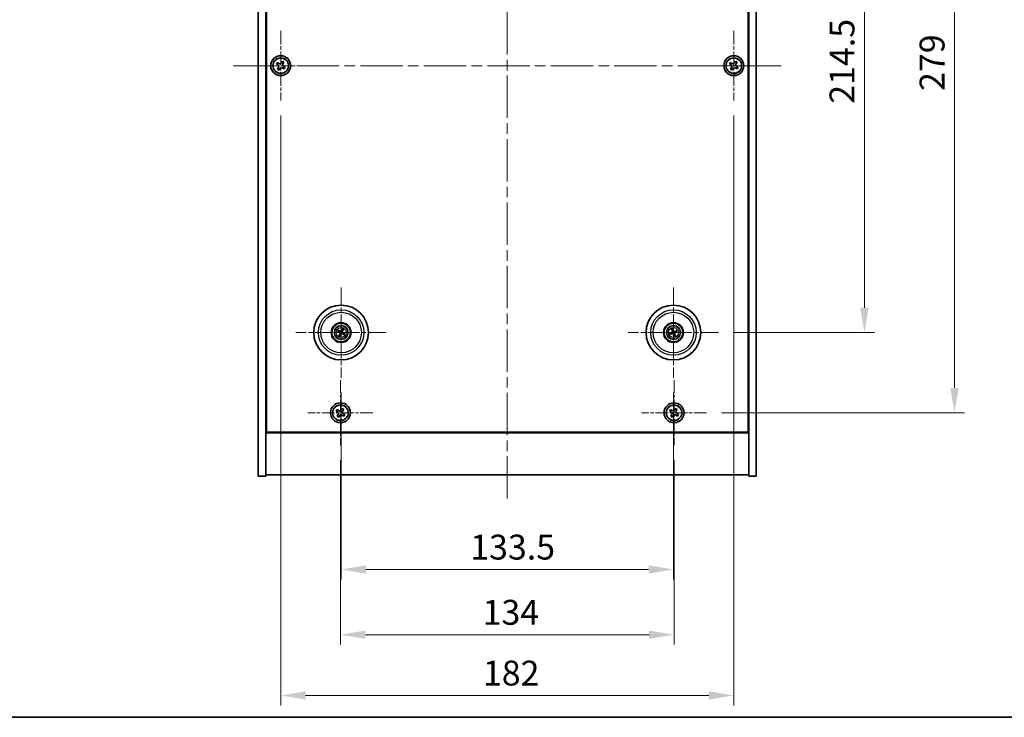
# Model space of a CAD drawing. Units: millimetres. Extents: x 43 to 6946, y 24 to 1148.
# Drawn here: x 1622 to 2018, y 24 to 304 of the extents above; entities that cross this region are included whole.
import ezdxf

# ---------------------------------------------------------------- set-up
doc = ezdxf.new("R2010")
doc.units = ezdxf.units.MM
doc.header["$LTSCALE"] = 3
doc.linetypes.add('CHAIN', pattern=[0.3543, 0.2362, -0.0295, 0.0591, -0.0295])
doc.layers.get('Defpoints').update_dxf_attribs({"lineweight": 25})
for name, color, linetype, lineweight in [('Border (ISO)', 7, 'Continuous', 35), ('Center Mark (ISO)', 131, 'Continuous', 18), ('Centerline (ISO)', 131, 'Continuous', 18), ('Dimension (ISO)', 7, 'Continuous', 18), ('Dimension (ISO) @ 1', 7, 'Continuous', 18), ('Visible (ISO)', 7, 'Continuous', 35), ('Visible Narrow (ISO)', 7, 'Continuous', 25)]:
    doc.layers.add(name, color=color, linetype=linetype, lineweight=lineweight)
doc.styles.add('Note Text (TK)', font='txt')
doc.dimstyles.new('Default - Method 1b (TK)', dxfattribs={"dimscale": 3, "dimtxt": 2.5, "dimasz": 2.5, "dimexe": 1, "dimexo": 1.5, "dimgap": 1, "dimtad": 1, "dimtoh": 1, "dimrnd": 1e-08, "dimdsep": 46, "dimtxsty": 'Note Text (TK)', "dimcen": 0.09, "dimdle": 5, "dimclrd": 100, "dimclre": 100, "dimclrt": 7, "dimadec": 1, "dimazin": 1, "dimtfac": 1, "dimtmove": 0, "dimatfit": 3, "dimfxl": 1, "dimtolj": 1, "dimlwd": -1, "dimlwe": -1, "dimarcsym": 0})

# ---------------------------------------------------------------- blocks, each defined once
blk = doc.blocks.new('図面枠 tk図枠')
at = {"layer": 'Border (ISO)'}
blk.add_line((14.5, 8), (405.5, 8), dxfattribs=at)
blk = doc.blocks.new('*D56')
at = {"layer": 'Defpoints', "color": 0}
for p in [(1902.8, 393.14), (1902.8, 178.64), (1961.36, 178.64)]:
    blk.add_point(p, dxfattribs=at)
at = {"layer": 'Dimension (ISO)', "color": 100}
for p, q in [((1908.8, 393.14), (1965.36, 393.14)), ((1961.36, 383.14), (1961.36, 188.64)), ((1908.8, 178.64), (1965.36, 178.64))]:
    blk.add_line(p, q, dxfattribs=at)
for points in [[(1959.7, 383.14), (1963.03, 383.14), (1961.36, 393.14)], [(1959.7, 188.64), (1963.03, 188.64), (1961.36, 178.64)]]:
    blk.add_solid(points, dxfattribs=at)
at = {"layer": 'Dimension (ISO)', "color": 7, "insert": (1952.36, 270.61), "char_height": 10, "attachment_point": 4, "rotation": 90, "style": 'Note Text (TK)'}
blk.add_mtext('\\A1;214.5', dxfattribs=at)
blk = doc.blocks.new('*D57')
at = {"layer": 'Defpoints', "color": 0}
for p in [(1897.95, 425.39), (1897.95, 146.39), (1997.54, 146.39)]:
    blk.add_point(p, dxfattribs=at)
at = {"layer": 'Dimension (ISO)', "color": 100}
for p, q in [((1903.95, 425.39), (2001.54, 425.39)), ((1997.54, 415.39), (1997.54, 156.39)), ((1903.95, 146.39), (2001.54, 146.39))]:
    blk.add_line(p, q, dxfattribs=at)
for points in [[(1995.87, 415.39), (1999.21, 415.39), (1997.54, 425.39)], [(1995.87, 156.39), (1999.21, 156.39), (1997.54, 146.39)]]:
    blk.add_solid(points, dxfattribs=at)
at = {"layer": 'Dimension (ISO)', "color": 7, "insert": (1988.54, 275.75), "char_height": 10, "attachment_point": 4, "rotation": 90, "style": 'Note Text (TK)'}
blk.add_mtext('\\A1;279', dxfattribs=at)
blk = doc.blocks.new('*D58')
at = {"layer": 'Defpoints', "color": 0}
for p in [(1750.89, 133.33), (1884.89, 133.33), (1884.89, 57.2)]:
    blk.add_point(p, dxfattribs=at)
at = {"layer": 'Dimension (ISO)', "color": 100}
for p, q in [((1750.89, 127.33), (1750.89, 53.2)), ((1884.89, 127.33), (1884.89, 53.2)), ((1760.89, 57.2), (1874.89, 57.2))]:
    blk.add_line(p, q, dxfattribs=at)
for points in [[(1760.89, 58.86), (1760.89, 55.53), (1750.89, 57.2)], [(1874.89, 58.86), (1874.89, 55.53), (1884.89, 57.2)]]:
    blk.add_solid(points, dxfattribs=at)
at = {"layer": 'Dimension (ISO)', "color": 7, "insert": (1807.98, 66.2), "char_height": 10, "attachment_point": 4, "style": 'Note Text (TK)'}
blk.add_mtext('\\A1;134', dxfattribs=at)
blk = doc.blocks.new('*D59')
at = {"layer": 'Defpoints', "color": 0}
for p in [(1751.14, 160.49), (1884.64, 160.49), (1884.64, 83.41)]:
    blk.add_point(p, dxfattribs=at)
at = {"layer": 'Dimension (ISO)', "color": 100}
for p, q in [((1751.14, 154.49), (1751.14, 79.41)), ((1884.64, 154.49), (1884.64, 79.41)), ((1761.14, 83.41), (1874.64, 83.41))]:
    blk.add_line(p, q, dxfattribs=at)
for points in [[(1761.14, 85.08), (1761.14, 81.75), (1751.14, 83.41)], [(1874.64, 85.08), (1874.64, 81.75), (1884.64, 83.41)]]:
    blk.add_solid(points, dxfattribs=at)
at = {"layer": 'Dimension (ISO)', "color": 7, "insert": (1803.01, 92.41), "char_height": 10, "attachment_point": 4, "style": 'Note Text (TK)'}
blk.add_mtext('\\A1;133.5', dxfattribs=at)
blk = doc.blocks.new('*D61')
at = {"layer": 'Defpoints', "color": 0}
for p in [(1726.89, 271.89), (1908.89, 271.89), (1908.89, 32.78)]:
    blk.add_point(p, dxfattribs=at)
at = {"layer": 'Dimension (ISO)', "color": 100}
for p, q in [((1726.89, 265.89), (1726.89, 28.78)), ((1908.89, 265.89), (1908.89, 28.78)), ((1736.89, 32.78), (1898.89, 32.78))]:
    blk.add_line(p, q, dxfattribs=at)
for points in [[(1736.89, 34.45), (1736.89, 31.11), (1726.89, 32.78)], [(1898.89, 34.45), (1898.89, 31.11), (1908.89, 32.78)]]:
    blk.add_solid(points, dxfattribs=at)
at = {"layer": 'Dimension (ISO)', "color": 7, "insert": (1808.12, 41.78), "char_height": 10, "attachment_point": 4, "style": 'Note Text (TK)'}
blk.add_mtext('\\A1;182', dxfattribs=at)

msp = doc.modelspace()

# ---------------------------------------------------------------- linework, layer by layer
at = {"layer": 'Center Mark (ISO)', "linetype": 'CHAIN', "ltscale": 7.778352}
for p, q in [((1726.894, 299.8914), (1726.894, 271.8914)), ((1908.894, 299.8914), (1908.894, 271.8914)), ((1740.894, 285.8914), (1712.894, 285.8914)), ((1922.894, 285.8914), (1894.894, 285.8914))]:
    msp.add_line(p, q, dxfattribs=at)
at = {"layer": 'Center Mark (ISO)', "linetype": 'CHAIN', "ltscale": 10.085704}
for p, q in [((1751.144, 196.7943), (1751.144, 160.4885)), ((1884.644, 196.7943), (1884.644, 160.4885)), ((1769.2969, 178.6414), (1732.9912, 178.6414)), ((1902.7969, 178.6414), (1866.4912, 178.6414))]:
    msp.add_line(p, q, dxfattribs=at)
at = {"layer": 'Center Mark (ISO)', "linetype": 'CHAIN', "ltscale": 7.254707}
for p, q in [((1750.894, 159.4489), (1750.894, 133.3339)), ((1884.894, 159.4489), (1884.894, 133.3339)), ((1763.9516, 146.3914), (1737.8365, 146.3914)), ((1897.9516, 146.3914), (1871.8365, 146.3914))]:
    msp.add_line(p, q, dxfattribs=at)
at = {"layer": 'Centerline (ISO)', "linetype": 'CHAIN', "ltscale": 23.990969}
for p, q in [((1817.894, 460.3914), (1817.894, 111.3914)), ((1707.894, 285.8914), (1927.894, 285.8914))]:
    msp.add_line(p, q, dxfattribs=at)
at = {"layer": 'Visible (ISO)'}
for p, q in [((1717.894, 120.8914), (1717.894, 450.8914)), ((1720.894, 120.8914), (1720.894, 450.8914)), ((1914.894, 450.8914), (1914.894, 120.8914)), ((1917.894, 450.8914), (1917.894, 120.8914)), ((1721.144, 138.6414), (1721.144, 433.1414)), ((1914.644, 433.1414), (1914.644, 138.6414)), ((1725.5332, 287.1981), (1725.1353, 286.5742)), ((1725.1353, 286.5742), (1725.7592, 286.1763)), ((1726.1571, 286.8002), (1725.5332, 287.1981)), ((1725.9852, 285.1545), (1725.5873, 284.5306)), ((1727.5769, 287.6501), (1727.179, 287.0262)), ((1728.2008, 287.2522), (1727.5769, 287.6501)), ((1727.631, 284.9826), (1728.2549, 284.5847)), ((1727.8029, 286.6283), (1728.2008, 287.2522)), ((1728.6528, 285.2086), (1728.0289, 285.6065)), ((1728.2549, 284.5847), (1728.6528, 285.2086)), ((1907.5332, 287.1981), (1907.1353, 286.5742)), ((1907.1353, 286.5742), (1907.7592, 286.1763)), ((1908.1571, 286.8002), (1907.5332, 287.1981)), ((1907.9852, 285.1545), (1907.5873, 284.5306)), ((1909.5769, 287.6501), (1909.179, 287.0262)), ((1910.2008, 287.2522), (1909.5769, 287.6501)), ((1909.631, 284.9826), (1910.2549, 284.5847)), ((1909.8029, 286.6283), (1910.2008, 287.2522)), ((1910.6528, 285.2086), (1910.0289, 285.6065)), ((1910.2549, 284.5847), (1910.6528, 285.2086)), ((1725.5873, 284.5306), (1726.2112, 284.1327)), ((1726.2112, 284.1327), (1726.6091, 284.7566)), ((1907.5873, 284.5306), (1908.2112, 284.1327)), ((1908.2112, 284.1327), (1908.6091, 284.7566)), ((1749.8313, 179.0054), (1750.3538, 178.8601)), ((1750.4717, 179.1107), (1750.0266, 179.4206)), ((1751.5081, 179.9541), (1751.3628, 179.4316)), ((1751.6133, 179.3137), (1751.9232, 179.7588)), ((1751.8164, 178.1721), (1752.2615, 177.8622)), ((1752.4568, 178.2774), (1751.9342, 178.4227)), ((1883.8326, 178.524), (1883.2959, 178.4458)), ((1883.4373, 178.0093), (1883.9179, 178.2606)), ((1884.0119, 179.8481), (1884.2632, 179.3675)), ((1884.5267, 179.4529), (1884.4484, 179.9895)), ((1885.8508, 179.2735), (1885.3702, 179.0222)), ((1885.4555, 178.7588), (1885.9922, 178.8371)), ((1750.6748, 177.9691), (1750.3649, 177.524)), ((1750.78, 177.3287), (1750.9253, 177.8512)), ((1884.7614, 177.8299), (1884.8397, 177.2933)), ((1885.2762, 177.4347), (1885.0248, 177.9153)), ((1720.894, 151.8914), (1721.144, 151.8914)), ((1720.894, 151.3914), (1721.144, 151.3914)), ((1914.894, 151.8914), (1914.644, 151.8914)), ((1914.644, 151.3914), (1914.894, 151.3914)), ((1749.5332, 147.6981), (1749.1353, 147.0742)), ((1749.1353, 147.0742), (1749.7592, 146.6763)), ((1750.1571, 147.3002), (1749.5332, 147.6981)), ((1751.5769, 148.1501), (1751.179, 147.5262)), ((1752.2008, 147.7522), (1751.5769, 148.1501)), ((1751.8029, 147.1283), (1752.2008, 147.7522)), ((1883.5332, 147.6981), (1883.1353, 147.0742)), ((1883.1353, 147.0742), (1883.7592, 146.6763)), ((1884.1571, 147.3002), (1883.5332, 147.6981)), ((1885.5769, 148.1501), (1885.179, 147.5262)), ((1886.2008, 147.7522), (1885.5769, 148.1501)), ((1885.8029, 147.1283), (1886.2008, 147.7522)), ((1749.9852, 145.6545), (1749.5873, 145.0306)), ((1749.5873, 145.0306), (1750.2112, 144.6327)), ((1750.2112, 144.6327), (1750.6091, 145.2566)), ((1751.631, 145.4826), (1752.2549, 145.0847)), ((1752.6528, 145.7086), (1752.0289, 146.1065)), ((1752.2549, 145.0847), (1752.6528, 145.7086)), ((1883.9852, 145.6545), (1883.5873, 145.0306)), ((1883.5873, 145.0306), (1884.2112, 144.6327)), ((1884.2112, 144.6327), (1884.6091, 145.2566)), ((1885.631, 145.4826), (1886.2549, 145.0847)), ((1886.6528, 145.7086), (1886.0289, 146.1065)), ((1886.2549, 145.0847), (1886.6528, 145.7086)), ((1914.644, 138.6414), (1721.144, 138.6414)), ((1720.894, 138.3914), (1914.894, 138.3914)), ((1717.894, 120.8914), (1720.894, 120.8914)), ((1914.894, 121.3914), (1720.894, 121.3914)), ((1917.894, 120.8914), (1914.894, 120.8914))]:
    msp.add_line(p, q, dxfattribs=at)
for centre, radius in [((1726.894, 285.8914), 4), ((1726.894, 285.8914), 3.15), ((1908.894, 285.8914), 4), ((1908.894, 285.8914), 3.15), ((1751.144, 178.6414), 11), ((1884.644, 178.6414), 11), ((1751.144, 178.6414), 4), ((1751.144, 178.6414), 3.75), ((1884.644, 178.6414), 4), ((1884.644, 178.6414), 3.75), ((1751.144, 178.6414), 2.8), ((1884.644, 178.6414), 2.8), ((1750.894, 146.3914), 4), ((1884.894, 146.3914), 4), ((1750.894, 146.3914), 3.15), ((1884.894, 146.3914), 3.15)]:
    msp.add_circle(centre, radius, dxfattribs=at)
for centre, start, end in [((1751.144, 178.6414), 145.084832, 164.528207), ((1751.144, 178.6414), 55.084832, 74.528207), ((1751.144, 178.6414), 325.084832, 344.528207), ((1884.644, 178.6414), 188.230251, 207.673627), ((1884.644, 178.6414), 98.230251, 117.673627), ((1884.644, 178.6414), 8.230251, 27.673627), ((1751.144, 178.6414), 235.084832, 254.528207), ((1884.644, 178.6414), 278.230251, 297.673627)]:
    msp.add_arc(centre, 0.8199, start, end, dxfattribs=at)
for centre, major_axis, start_param, end_param in [((1751.2185, 178.7964), (4.5047, -2.1628), 4.41540809, 4.62147044), ((1751.0721, 178.4852), (-4.5383, 2.0913), 4.80330753, 5.00936987), ((1751.3002, 178.5694), (-2.0913, -4.5383), 4.80330753, 5.00936987), ((1750.989, 178.7158), (2.1628, 4.5047), 4.41540809, 4.62147044), ((1751.2991, 178.567), (-2.1628, -4.5047), 4.41540809, 4.62147044), ((1751.216, 178.7976), (4.5383, -2.0913), 4.80330753, 5.00936987), ((1750.9879, 178.7134), (2.0913, 4.5383), 4.80330753, 5.00936987), ((1751.0696, 178.4864), (-4.5047, 2.1628), 4.41540809, 4.62147044), ((1884.6983, 178.4782), (-4.7414, -1.5777), 4.80330753, 5.00936987), ((1884.5923, 178.8054), (4.7658, 1.5026), 4.41540809, 4.62147044), ((1884.808, 178.6931), (1.5026, -4.7658), 4.41540809, 4.62147044), ((1884.4809, 178.5871), (-1.5777, 4.7414), 4.80330753, 5.00936987), ((1884.8072, 178.6957), (1.5777, -4.7414), 4.80330753, 5.00936987), ((1884.6958, 178.4774), (-4.7658, -1.5026), 4.41540809, 4.62147044), ((1884.48, 178.5897), (-1.5026, 4.7658), 4.41540809, 4.62147044), ((1884.5898, 178.8046), (4.7414, 1.5777), 4.80330753, 5.00936987)]:
    msp.add_ellipse(centre, major_axis=major_axis, ratio=0.08715574, start_param=start_param, end_param=end_param, dxfattribs=at)
for points, knots in [([(1725.9852, 285.1545), (1726.0349, 285.2324), (1726.0726, 285.3257), (1726.1072, 285.5201), (1726.104, 285.6211), (1726.0637, 285.8033), (1726.024, 285.8963), (1725.9107, 286.0579), (1725.8371, 286.1266), (1725.7592, 286.1763)], [0, 0, 0, 0, 0.027984541, 0.027984541, 0.055969081, 0.055969081, 0.083953622, 0.083953622, 0.111938162, 0.111938162, 0.111938162, 0.111938162]), ([(1726.1571, 286.8002), (1726.235, 286.7505), (1726.3284, 286.7128), (1726.5227, 286.6783), (1726.6238, 286.6815), (1726.8059, 286.7218), (1726.8989, 286.7615), (1727.0605, 286.8748), (1727.1293, 286.9483), (1727.179, 287.0262)], [0.338363496, 0.338363496, 0.338363496, 0.338363496, 0.366348036, 0.366348036, 0.394332577, 0.394332577, 0.422317117, 0.422317117, 0.450301658, 0.450301658, 0.450301658, 0.450301658]), ([(1727.631, 284.9826), (1727.553, 285.0323), (1727.4597, 285.07), (1727.2654, 285.1045), (1727.1643, 285.1014), (1726.9822, 285.0611), (1726.8892, 285.0213), (1726.7275, 284.908), (1726.6588, 284.8345), (1726.6091, 284.7566)], [0.113199271, 0.113199271, 0.113199271, 0.113199271, 0.141183811, 0.141183811, 0.169168352, 0.169168352, 0.197152892, 0.197152892, 0.225137433, 0.225137433, 0.225137433, 0.225137433]), ([(1727.8029, 286.6283), (1727.7532, 286.5504), (1727.7155, 286.4571), (1727.6809, 286.2627), (1727.6841, 286.1617), (1727.7244, 285.9795), (1727.7641, 285.8866), (1727.8774, 285.7249), (1727.951, 285.6562), (1728.0289, 285.6065)], [0.225164225, 0.225164225, 0.225164225, 0.225164225, 0.253148765, 0.253148765, 0.281133306, 0.281133306, 0.309117846, 0.309117846, 0.337102387, 0.337102387, 0.337102387, 0.337102387]), ([(1907.9852, 285.1545), (1908.0349, 285.2324), (1908.0726, 285.3257), (1908.1072, 285.5201), (1908.104, 285.6211), (1908.0637, 285.8033), (1908.024, 285.8963), (1907.9107, 286.0579), (1907.8371, 286.1266), (1907.7592, 286.1763)], [0, 0, 0, 0, 0.027984541, 0.027984541, 0.055969081, 0.055969081, 0.083953622, 0.083953622, 0.111938162, 0.111938162, 0.111938162, 0.111938162]), ([(1908.1571, 286.8002), (1908.235, 286.7505), (1908.3284, 286.7128), (1908.5227, 286.6783), (1908.6238, 286.6815), (1908.8059, 286.7218), (1908.8989, 286.7615), (1909.0605, 286.8748), (1909.1293, 286.9483), (1909.179, 287.0262)], [0.338363496, 0.338363496, 0.338363496, 0.338363496, 0.366348036, 0.366348036, 0.394332577, 0.394332577, 0.422317117, 0.422317117, 0.450301658, 0.450301658, 0.450301658, 0.450301658]), ([(1909.631, 284.9826), (1909.553, 285.0323), (1909.4597, 285.07), (1909.2654, 285.1045), (1909.1643, 285.1014), (1908.9822, 285.0611), (1908.8892, 285.0213), (1908.7275, 284.908), (1908.6588, 284.8345), (1908.6091, 284.7566)], [0.113199271, 0.113199271, 0.113199271, 0.113199271, 0.141183811, 0.141183811, 0.169168352, 0.169168352, 0.197152892, 0.197152892, 0.225137433, 0.225137433, 0.225137433, 0.225137433]), ([(1909.8029, 286.6283), (1909.7532, 286.5504), (1909.7155, 286.4571), (1909.6809, 286.2627), (1909.6841, 286.1617), (1909.7244, 285.9795), (1909.7641, 285.8866), (1909.8774, 285.7249), (1909.951, 285.6562), (1910.0289, 285.6065)], [0.225164225, 0.225164225, 0.225164225, 0.225164225, 0.253148765, 0.253148765, 0.281133306, 0.281133306, 0.309117846, 0.309117846, 0.337102387, 0.337102387, 0.337102387, 0.337102387]), ([(1749.8313, 179.0054), (1749.8267, 179.0067), (1749.8202, 179.0089), (1749.8052, 179.0146), (1749.7936, 179.0193), (1749.7723, 179.0286), (1749.7587, 179.0349), (1749.7386, 179.0445), (1749.7287, 179.0494), (1749.72, 179.0539)], [0.0346009038, 0.0346009038, 0.0346009038, 0.0346009038, 0.0376365484, 0.0376365484, 0.0413929595, 0.0413929595, 0.045198241, 0.045198241, 0.0480896309, 0.0480896309, 0.0480896309, 0.0480896309]), ([(1749.9183, 179.4755), (1749.9273, 179.4716), (1749.9374, 179.4671), (1749.9576, 179.4578), (1749.9711, 179.4513), (1749.9919, 179.4408), (1750.0029, 179.4349), (1750.0168, 179.4269), (1750.0227, 179.4233), (1750.0266, 179.4206)], [0.0122628834, 0.0122628834, 0.0122628834, 0.0122628834, 0.0151542734, 0.0151542734, 0.0189595549, 0.0189595549, 0.022715966, 0.022715966, 0.0257516105, 0.0257516105, 0.0257516105, 0.0257516105]), ([(1750.6217, 178.6018), (1750.6441, 178.5909), (1750.6658, 178.5747), (1750.7011, 178.5351), (1750.7146, 178.5116), (1750.7311, 178.4645), (1750.7353, 178.4377), (1750.7326, 178.3858), (1750.7263, 178.3608), (1750.7164, 178.3389)], [0, 0, 0, 0, 0.0074949209, 0.0074949209, 0.0149898419, 0.0149898419, 0.0224863874, 0.0224863874, 0.0296679253, 0.0296679253, 0.0296679253, 0.0296679253]), ([(1750.6794, 178.7218), (1750.7118, 178.708), (1750.7426, 178.6884), (1750.7856, 178.6502), (1750.8036, 178.6307), (1750.8341, 178.5864), (1750.8467, 178.5617), (1750.8641, 178.5132), (1750.8702, 178.4861), (1750.8749, 178.4326), (1750.8736, 178.4061), (1750.8647, 178.3492), (1750.8535, 178.3144), (1750.8373, 178.2832)], [0.1466285026, 0.1466285026, 0.1466285026, 0.1466285026, 0.1576101955, 0.1576101955, 0.1653520771, 0.1653520771, 0.1730939586, 0.1730939586, 0.1808358402, 0.1808358402, 0.1885777218, 0.1885777218, 0.1995594146, 0.1995594146, 0.1995594146, 0.1995594146]), ([(1751.2245, 179.1061), (1751.2107, 179.0737), (1751.191, 179.0429), (1751.1529, 178.9998), (1751.1333, 178.9819), (1751.0891, 178.9514), (1751.0644, 178.9388), (1751.0158, 178.9213), (1750.9888, 178.9153), (1750.9352, 178.9106), (1750.9087, 178.9119), (1750.8519, 178.9208), (1750.8171, 178.9319), (1750.7858, 178.9481)], [0.1466285026, 0.1466285026, 0.1466285026, 0.1466285026, 0.1576101955, 0.1576101955, 0.1653520771, 0.1653520771, 0.1730939586, 0.1730939586, 0.1808358402, 0.1808358402, 0.1885777218, 0.1885777218, 0.1995594146, 0.1995594146, 0.1995594146, 0.1995594146]), ([(1751.1044, 179.1637), (1751.0935, 179.1414), (1751.0774, 179.1196), (1751.0378, 179.0844), (1751.0143, 179.0709), (1750.9671, 179.0543), (1750.9403, 179.0502), (1750.8885, 179.0528), (1750.8634, 179.0592), (1750.8415, 179.069)], [0, 0, 0, 0, 0.0074949209, 0.0074949209, 0.0149898419, 0.0149898419, 0.0224863874, 0.0224863874, 0.0296679253, 0.0296679253, 0.0296679253, 0.0296679253]), ([(1751.0636, 178.1767), (1751.0774, 178.2091), (1751.0971, 178.2399), (1751.1352, 178.283), (1751.1548, 178.3009), (1751.199, 178.3314), (1751.2237, 178.344), (1751.2723, 178.3615), (1751.2993, 178.3676), (1751.3528, 178.3723), (1751.3794, 178.3709), (1751.4362, 178.3621), (1751.471, 178.3509), (1751.5023, 178.3347)], [0.1466285026, 0.1466285026, 0.1466285026, 0.1466285026, 0.1576101955, 0.1576101955, 0.1653520771, 0.1653520771, 0.1730939586, 0.1730939586, 0.1808358402, 0.1808358402, 0.1885777218, 0.1885777218, 0.1995594146, 0.1995594146, 0.1995594146, 0.1995594146]), ([(1751.1837, 178.1191), (1751.1946, 178.1415), (1751.2107, 178.1632), (1751.2503, 178.1984), (1751.2738, 178.2119), (1751.321, 178.2285), (1751.3478, 178.2327), (1751.3996, 178.23), (1751.4247, 178.2237), (1751.4465, 178.2138)], [0, 0, 0, 0, 0.0074949209, 0.0074949209, 0.0149898419, 0.0149898419, 0.0224863874, 0.0224863874, 0.0296679253, 0.0296679253, 0.0296679253, 0.0296679253]), ([(1751.6087, 178.561), (1751.5763, 178.5748), (1751.5455, 178.5944), (1751.5024, 178.6326), (1751.4845, 178.6522), (1751.454, 178.6964), (1751.4414, 178.7211), (1751.4239, 178.7696), (1751.4179, 178.7967), (1751.4132, 178.8502), (1751.4145, 178.8767), (1751.4234, 178.9336), (1751.4346, 178.9684), (1751.4507, 178.9996)], [0.1466285026, 0.1466285026, 0.1466285026, 0.1466285026, 0.1576101955, 0.1576101955, 0.1653520771, 0.1653520771, 0.1730939586, 0.1730939586, 0.1808358402, 0.1808358402, 0.1885777218, 0.1885777218, 0.1995594146, 0.1995594146, 0.1995594146, 0.1995594146]), ([(1751.5081, 179.9541), (1751.5093, 179.9587), (1751.5116, 179.9653), (1751.5172, 179.9803), (1751.522, 179.9918), (1751.5313, 180.0132), (1751.5375, 180.0268), (1751.5472, 180.0469), (1751.552, 180.0567), (1751.5565, 180.0655)], [0.0346009038, 0.0346009038, 0.0346009038, 0.0346009038, 0.0376365484, 0.0376365484, 0.0413929595, 0.0413929595, 0.045198241, 0.045198241, 0.0480896309, 0.0480896309, 0.0480896309, 0.0480896309]), ([(1751.6663, 178.681), (1751.644, 178.692), (1751.6223, 178.7081), (1751.587, 178.7477), (1751.5735, 178.7712), (1751.557, 178.8183), (1751.5528, 178.8451), (1751.5555, 178.897), (1751.5618, 178.9221), (1751.5717, 178.9439)], [0, 0, 0, 0, 0.0074949209, 0.0074949209, 0.0149898419, 0.0149898419, 0.0224863874, 0.0224863874, 0.0296679253, 0.0296679253, 0.0296679253, 0.0296679253]), ([(1751.9781, 179.8672), (1751.9742, 179.8581), (1751.9697, 179.8481), (1751.9604, 179.8278), (1751.9539, 179.8144), (1751.9434, 179.7936), (1751.9375, 179.7825), (1751.9296, 179.7686), (1751.9259, 179.7627), (1751.9232, 179.7588)], [0.0122628834, 0.0122628834, 0.0122628834, 0.0122628834, 0.0151542734, 0.0151542734, 0.0189595549, 0.0189595549, 0.022715966, 0.022715966, 0.0257516105, 0.0257516105, 0.0257516105, 0.0257516105]), ([(1752.4568, 178.2774), (1752.4614, 178.2761), (1752.4679, 178.2739), (1752.4829, 178.2682), (1752.4945, 178.2635), (1752.5158, 178.2542), (1752.5294, 178.2479), (1752.5495, 178.2383), (1752.5594, 178.2334), (1752.5681, 178.2289)], [0.0346009038, 0.0346009038, 0.0346009038, 0.0346009038, 0.0376365484, 0.0376365484, 0.0413929595, 0.0413929595, 0.045198241, 0.045198241, 0.0480896309, 0.0480896309, 0.0480896309, 0.0480896309]), ([(1883.1793, 178.4117), (1883.1886, 178.4151), (1883.199, 178.4187), (1883.2201, 178.4257), (1883.2344, 178.4302), (1883.2567, 178.4367), (1883.2688, 178.44), (1883.2844, 178.4437), (1883.2912, 178.4451), (1883.2959, 178.4458)], [0.0122628834, 0.0122628834, 0.0122628834, 0.0122628834, 0.0151542734, 0.0151542734, 0.0189595549, 0.0189595549, 0.022715966, 0.022715966, 0.0257516105, 0.0257516105, 0.0257516105, 0.0257516105]), ([(1883.4373, 178.0093), (1883.4331, 178.0071), (1883.4268, 178.0042), (1883.412, 177.9981), (1883.4003, 177.9936), (1883.3783, 177.9858), (1883.3642, 177.9811), (1883.3429, 177.9744), (1883.3324, 177.9712), (1883.3229, 177.9685)], [0.0346009038, 0.0346009038, 0.0346009038, 0.0346009038, 0.0376365484, 0.0376365484, 0.0413929595, 0.0413929595, 0.045198241, 0.045198241, 0.0480896309, 0.0480896309, 0.0480896309, 0.0480896309]), ([(1884.0119, 179.8481), (1884.0097, 179.8524), (1884.0069, 179.8587), (1884.0007, 179.8735), (1883.9963, 179.8852), (1883.9885, 179.9071), (1883.9837, 179.9213), (1883.977, 179.9426), (1883.9739, 179.9531), (1883.9712, 179.9625)], [0.0346009038, 0.0346009038, 0.0346009038, 0.0346009038, 0.0376365484, 0.0376365484, 0.0413929595, 0.0413929595, 0.045198241, 0.045198241, 0.0480896309, 0.0480896309, 0.0480896309, 0.0480896309]), ([(1884.258, 178.9954), (1884.2653, 178.9716), (1884.2684, 178.9447), (1884.2636, 178.8919), (1884.2556, 178.866), (1884.2326, 178.8217), (1884.2159, 178.8003), (1884.1762, 178.7668), (1884.1536, 178.7543), (1884.1309, 178.7465)], [0, 0, 0, 0, 0.0074949209, 0.0074949209, 0.0149898419, 0.0149898419, 0.0224863874, 0.0224863874, 0.0296679253, 0.0296679253, 0.0296679253, 0.0296679253]), ([(1884.3849, 179.0354), (1884.397, 179.0024), (1884.4037, 178.9665), (1884.4054, 178.9089), (1884.4034, 178.8825), (1884.3919, 178.83), (1884.3825, 178.8039), (1884.3591, 178.7579), (1884.3435, 178.735), (1884.3076, 178.695), (1884.2874, 178.6778), (1884.2398, 178.6454), (1884.2068, 178.6298), (1884.1729, 178.6202)], [0.1466285026, 0.1466285026, 0.1466285026, 0.1466285026, 0.1576101955, 0.1576101955, 0.1653520771, 0.1653520771, 0.1730939586, 0.1730939586, 0.1808358402, 0.1808358402, 0.1885777218, 0.1885777218, 0.1995594146, 0.1995594146, 0.1995594146, 0.1995594146]), ([(1884.25, 178.3823), (1884.2831, 178.3944), (1884.319, 178.4011), (1884.3765, 178.4028), (1884.403, 178.4007), (1884.4555, 178.3893), (1884.4815, 178.3799), (1884.5275, 178.3564), (1884.5504, 178.3408), (1884.5905, 178.305), (1884.6076, 178.2848), (1884.64, 178.2372), (1884.6557, 178.2042), (1884.6652, 178.1703)], [0.1466285026, 0.1466285026, 0.1466285026, 0.1466285026, 0.1576101955, 0.1576101955, 0.1653520771, 0.1653520771, 0.1730939586, 0.1730939586, 0.1808358402, 0.1808358402, 0.1885777218, 0.1885777218, 0.1995594146, 0.1995594146, 0.1995594146, 0.1995594146]), ([(1884.2901, 178.2553), (1884.3138, 178.2626), (1884.3407, 178.2657), (1884.3935, 178.2609), (1884.4194, 178.253), (1884.4638, 178.2299), (1884.4851, 178.2132), (1884.5186, 178.1736), (1884.5312, 178.151), (1884.5389, 178.1283)], [0, 0, 0, 0, 0.0074949209, 0.0074949209, 0.0149898419, 0.0149898419, 0.0224863874, 0.0224863874, 0.0296679253, 0.0296679253, 0.0296679253, 0.0296679253]), ([(1884.4144, 180.1061), (1884.4177, 180.0969), (1884.4213, 180.0865), (1884.4283, 180.0653), (1884.4328, 180.0511), (1884.4394, 180.0287), (1884.4426, 180.0166), (1884.4463, 180.0011), (1884.4477, 179.9943), (1884.4484, 179.9895)], [0.0122628834, 0.0122628834, 0.0122628834, 0.0122628834, 0.0151542734, 0.0151542734, 0.0189595549, 0.0189595549, 0.022715966, 0.022715966, 0.0257516105, 0.0257516105, 0.0257516105, 0.0257516105]), ([(1885.0381, 178.9005), (1885.005, 178.8884), (1884.9691, 178.8817), (1884.9116, 178.8801), (1884.8851, 178.8821), (1884.8326, 178.8935), (1884.8065, 178.9029), (1884.7606, 178.9264), (1884.7377, 178.942), (1884.6976, 178.9778), (1884.6805, 178.9981), (1884.6481, 179.0456), (1884.6324, 179.0787), (1884.6228, 179.1125)], [0.1466285026, 0.1466285026, 0.1466285026, 0.1466285026, 0.1576101955, 0.1576101955, 0.1653520771, 0.1653520771, 0.1730939586, 0.1730939586, 0.1808358402, 0.1808358402, 0.1885777218, 0.1885777218, 0.1995594146, 0.1995594146, 0.1995594146, 0.1995594146]), ([(1884.998, 179.0275), (1884.9742, 179.0202), (1884.9474, 179.0171), (1884.8946, 179.0219), (1884.8686, 179.0298), (1884.8243, 179.0529), (1884.803, 179.0696), (1884.7694, 179.1092), (1884.7569, 179.1319), (1884.7492, 179.1545)], [0, 0, 0, 0, 0.0074949209, 0.0074949209, 0.0149898419, 0.0149898419, 0.0224863874, 0.0224863874, 0.0296679253, 0.0296679253, 0.0296679253, 0.0296679253]), ([(1884.9031, 178.2474), (1884.8911, 178.2804), (1884.8843, 178.3164), (1884.8827, 178.3739), (1884.8847, 178.4003), (1884.8961, 178.4528), (1884.9055, 178.4789), (1884.929, 178.5249), (1884.9446, 178.5478), (1884.9805, 178.5878), (1885.0007, 178.605), (1885.0482, 178.6374), (1885.0813, 178.653), (1885.1151, 178.6626)], [0.1466285026, 0.1466285026, 0.1466285026, 0.1466285026, 0.1576101955, 0.1576101955, 0.1653520771, 0.1653520771, 0.1730939586, 0.1730939586, 0.1808358402, 0.1808358402, 0.1885777218, 0.1885777218, 0.1995594146, 0.1995594146, 0.1995594146, 0.1995594146]), ([(1885.0301, 178.2874), (1885.0228, 178.3112), (1885.0197, 178.3381), (1885.0245, 178.3909), (1885.0324, 178.4168), (1885.0555, 178.4611), (1885.0722, 178.4825), (1885.1118, 178.516), (1885.1345, 178.5285), (1885.1572, 178.5363)], [0, 0, 0, 0, 0.0074949209, 0.0074949209, 0.0149898419, 0.0149898419, 0.0224863874, 0.0224863874, 0.0296679253, 0.0296679253, 0.0296679253, 0.0296679253]), ([(1885.8508, 179.2735), (1885.855, 179.2757), (1885.8613, 179.2786), (1885.8761, 179.2847), (1885.8878, 179.2892), (1885.9097, 179.297), (1885.9239, 179.3017), (1885.9452, 179.3084), (1885.9557, 179.3116), (1885.9651, 179.3143)], [0.0346009038, 0.0346009038, 0.0346009038, 0.0346009038, 0.0376365484, 0.0376365484, 0.0413929595, 0.0413929595, 0.045198241, 0.045198241, 0.0480896309, 0.0480896309, 0.0480896309, 0.0480896309]), ([(1886.1087, 178.8711), (1886.0995, 178.8677), (1886.0891, 178.8642), (1886.0679, 178.8571), (1886.0537, 178.8526), (1886.0313, 178.8461), (1886.0193, 178.8428), (1886.0037, 178.8391), (1885.9969, 178.8377), (1885.9922, 178.8371)], [0.0122628834, 0.0122628834, 0.0122628834, 0.0122628834, 0.0151542734, 0.0151542734, 0.0189595549, 0.0189595549, 0.022715966, 0.022715966, 0.0257516105, 0.0257516105, 0.0257516105, 0.0257516105]), ([(1750.31, 177.4157), (1750.3139, 177.4247), (1750.3183, 177.4347), (1750.3277, 177.455), (1750.3342, 177.4684), (1750.3447, 177.4892), (1750.3506, 177.5003), (1750.3585, 177.5142), (1750.3621, 177.5201), (1750.3649, 177.524)], [0.0122628834, 0.0122628834, 0.0122628834, 0.0122628834, 0.0151542734, 0.0151542734, 0.0189595549, 0.0189595549, 0.022715966, 0.022715966, 0.0257516105, 0.0257516105, 0.0257516105, 0.0257516105]), ([(1750.78, 177.3287), (1750.7787, 177.3241), (1750.7765, 177.3175), (1750.7709, 177.3025), (1750.7661, 177.291), (1750.7568, 177.2696), (1750.7506, 177.2561), (1750.7409, 177.2359), (1750.736, 177.2261), (1750.7316, 177.2173)], [0.0346009038, 0.0346009038, 0.0346009038, 0.0346009038, 0.0376365484, 0.0376365484, 0.0413929595, 0.0413929595, 0.045198241, 0.045198241, 0.0480896309, 0.0480896309, 0.0480896309, 0.0480896309]), ([(1752.3698, 177.8074), (1752.3608, 177.8112), (1752.3507, 177.8157), (1752.3305, 177.825), (1752.317, 177.8315), (1752.2962, 177.842), (1752.2852, 177.8479), (1752.2713, 177.8559), (1752.2654, 177.8595), (1752.2615, 177.8622)], [0.0122628834, 0.0122628834, 0.0122628834, 0.0122628834, 0.0151542734, 0.0151542734, 0.0189595549, 0.0189595549, 0.022715966, 0.022715966, 0.0257516105, 0.0257516105, 0.0257516105, 0.0257516105]), ([(1884.8737, 177.1767), (1884.8704, 177.1859), (1884.8668, 177.1963), (1884.8597, 177.2175), (1884.8553, 177.2318), (1884.8487, 177.2541), (1884.8455, 177.2662), (1884.8418, 177.2818), (1884.8404, 177.2886), (1884.8397, 177.2933)], [0.0122628834, 0.0122628834, 0.0122628834, 0.0122628834, 0.0151542734, 0.0151542734, 0.0189595549, 0.0189595549, 0.022715966, 0.022715966, 0.0257516105, 0.0257516105, 0.0257516105, 0.0257516105]), ([(1885.2762, 177.4347), (1885.2784, 177.4305), (1885.2812, 177.4241), (1885.2874, 177.4094), (1885.2918, 177.3977), (1885.2996, 177.3757), (1885.3043, 177.3616), (1885.3111, 177.3403), (1885.3142, 177.3298), (1885.3169, 177.3203)], [0.0346009038, 0.0346009038, 0.0346009038, 0.0346009038, 0.0376365484, 0.0376365484, 0.0413929595, 0.0413929595, 0.045198241, 0.045198241, 0.0480896309, 0.0480896309, 0.0480896309, 0.0480896309]), ([(1749.9852, 145.6545), (1750.0349, 145.7324), (1750.0726, 145.8257), (1750.1072, 146.0201), (1750.104, 146.1211), (1750.0637, 146.3033), (1750.024, 146.3963), (1749.9107, 146.5579), (1749.8371, 146.6266), (1749.7592, 146.6763)], [0, 0, 0, 0, 0.027984541, 0.027984541, 0.055969081, 0.055969081, 0.083953622, 0.083953622, 0.111938162, 0.111938162, 0.111938162, 0.111938162]), ([(1750.1571, 147.3002), (1750.235, 147.2505), (1750.3284, 147.2128), (1750.5227, 147.1783), (1750.6238, 147.1815), (1750.8059, 147.2218), (1750.8989, 147.2615), (1751.0605, 147.3748), (1751.1293, 147.4483), (1751.179, 147.5262)], [0.338363496, 0.338363496, 0.338363496, 0.338363496, 0.366348036, 0.366348036, 0.394332577, 0.394332577, 0.422317117, 0.422317117, 0.450301658, 0.450301658, 0.450301658, 0.450301658]), ([(1751.8029, 147.1283), (1751.7532, 147.0504), (1751.7155, 146.9571), (1751.6809, 146.7627), (1751.6841, 146.6617), (1751.7244, 146.4795), (1751.7641, 146.3866), (1751.8774, 146.2249), (1751.951, 146.1562), (1752.0289, 146.1065)], [0.225164225, 0.225164225, 0.225164225, 0.225164225, 0.253148765, 0.253148765, 0.281133306, 0.281133306, 0.309117846, 0.309117846, 0.337102387, 0.337102387, 0.337102387, 0.337102387]), ([(1883.9852, 145.6545), (1884.0349, 145.7324), (1884.0726, 145.8257), (1884.1072, 146.0201), (1884.104, 146.1211), (1884.0637, 146.3033), (1884.024, 146.3963), (1883.9107, 146.5579), (1883.8371, 146.6266), (1883.7592, 146.6763)], [0, 0, 0, 0, 0.027984541, 0.027984541, 0.055969081, 0.055969081, 0.083953622, 0.083953622, 0.111938162, 0.111938162, 0.111938162, 0.111938162]), ([(1884.1571, 147.3002), (1884.235, 147.2505), (1884.3284, 147.2128), (1884.5227, 147.1783), (1884.6238, 147.1815), (1884.8059, 147.2218), (1884.8989, 147.2615), (1885.0605, 147.3748), (1885.1293, 147.4483), (1885.179, 147.5262)], [0.338363496, 0.338363496, 0.338363496, 0.338363496, 0.366348036, 0.366348036, 0.394332577, 0.394332577, 0.422317117, 0.422317117, 0.450301658, 0.450301658, 0.450301658, 0.450301658]), ([(1885.8029, 147.1283), (1885.7532, 147.0504), (1885.7155, 146.9571), (1885.6809, 146.7627), (1885.6841, 146.6617), (1885.7244, 146.4795), (1885.7641, 146.3866), (1885.8774, 146.2249), (1885.951, 146.1562), (1886.0289, 146.1065)], [0.225164225, 0.225164225, 0.225164225, 0.225164225, 0.253148765, 0.253148765, 0.281133306, 0.281133306, 0.309117846, 0.309117846, 0.337102387, 0.337102387, 0.337102387, 0.337102387]), ([(1751.631, 145.4826), (1751.553, 145.5323), (1751.4597, 145.57), (1751.2654, 145.6045), (1751.1643, 145.6014), (1750.9822, 145.5611), (1750.8892, 145.5213), (1750.7275, 145.408), (1750.6588, 145.3345), (1750.6091, 145.2566)], [0.113199271, 0.113199271, 0.113199271, 0.113199271, 0.141183811, 0.141183811, 0.169168352, 0.169168352, 0.197152892, 0.197152892, 0.225137433, 0.225137433, 0.225137433, 0.225137433]), ([(1885.631, 145.4826), (1885.553, 145.5323), (1885.4597, 145.57), (1885.2654, 145.6045), (1885.1643, 145.6014), (1884.9822, 145.5611), (1884.8892, 145.5213), (1884.7275, 145.408), (1884.6588, 145.3345), (1884.6091, 145.2566)], [0.113199271, 0.113199271, 0.113199271, 0.113199271, 0.141183811, 0.141183811, 0.169168352, 0.169168352, 0.197152892, 0.197152892, 0.225137433, 0.225137433, 0.225137433, 0.225137433])]:
    msp.add_open_spline(points, degree=3, knots=knots, dxfattribs=at)
for points, weights in [([(1750.3538, 178.8601), (1750.5609, 178.7722), (1750.6794, 178.7218)], [1, 1.31905273402, 1.607360829]), ([(1750.7858, 178.9481), (1750.6714, 179.0072), (1750.4717, 179.1107)], [1.607360829, 1.31905273402, 1]), ([(1750.8373, 178.2832), (1750.7782, 178.1688), (1750.6748, 177.9691)], [1.607360829, 1.31905273402, 1]), ([(1750.9253, 177.8512), (1751.0132, 178.0582), (1751.0636, 178.1767)], [1, 1.31905273402, 1.607360829]), ([(1751.3628, 179.4316), (1751.2749, 179.2246), (1751.2245, 179.1061)], [1, 1.31905273402, 1.607360829]), ([(1751.4507, 178.9996), (1751.5099, 179.114), (1751.6133, 179.3137)], [1.607360829, 1.31905273402, 1]), ([(1751.5023, 178.3347), (1751.6167, 178.2756), (1751.8164, 178.1721)], [1.607360829, 1.31905273402, 1]), ([(1751.9342, 178.4227), (1751.7272, 178.5106), (1751.6087, 178.561)], [1, 1.31905273402, 1.607360829]), ([(1884.1729, 178.6202), (1884.049, 178.5851), (1883.8326, 178.524)], [1.607360829, 1.31905273402, 1]), ([(1883.9179, 178.2606), (1884.1291, 178.3381), (1884.25, 178.3823)], [1, 1.31905273402, 1.607360829]), ([(1884.2632, 179.3675), (1884.3407, 179.1564), (1884.3849, 179.0354)], [1, 1.31905273402, 1.607360829]), ([(1884.6228, 179.1125), (1884.5878, 179.2364), (1884.5267, 179.4529)], [1.607360829, 1.31905273402, 1]), ([(1884.6652, 178.1703), (1884.7003, 178.0464), (1884.7614, 177.8299)], [1.607360829, 1.31905273402, 1]), ([(1885.0248, 177.9153), (1884.9474, 178.1265), (1884.9031, 178.2474)], [1, 1.31905273402, 1.607360829]), ([(1885.3702, 179.0222), (1885.159, 178.9448), (1885.0381, 178.9005)], [1, 1.31905273402, 1.607360829]), ([(1885.1151, 178.6626), (1885.239, 178.6977), (1885.4555, 178.7588)], [1.607360829, 1.31905273402, 1])]:
    msp.add_rational_spline(points, weights, degree=2, dxfattribs=at)
at = {"layer": 'Visible Narrow (ISO)'}
for p, q in [((1750.6217, 178.6018), (1750.6794, 178.7218)), ((1750.7164, 178.3389), (1750.8373, 178.2832)), ((1750.8415, 179.069), (1750.7858, 178.9481)), ((1751.1837, 178.1191), (1751.0636, 178.1767)), ((1751.1044, 179.1637), (1751.2245, 179.1061)), ((1751.4465, 178.2138), (1751.5023, 178.3347)), ((1751.5717, 178.9439), (1751.4507, 178.9996)), ((1751.6663, 178.681), (1751.6087, 178.561)), ((1884.1309, 178.7465), (1884.1729, 178.6202)), ((1884.2901, 178.2553), (1884.25, 178.3823)), ((1884.258, 178.9954), (1884.3849, 179.0354)), ((1884.5389, 178.1283), (1884.6652, 178.1703)), ((1884.7492, 179.1545), (1884.6228, 179.1125)), ((1885.0301, 178.2874), (1884.9031, 178.2474)), ((1884.998, 179.0275), (1885.0381, 178.9005)), ((1885.1572, 178.5363), (1885.1151, 178.6626))]:
    msp.add_line(p, q, dxfattribs=at)
for centre, radius in [((1726.894, 285.8914), 3.0575), ((1908.894, 285.8914), 3.0575), ((1751.144, 178.6414), 9.1393), ((1751.144, 178.6414), 8.1529), ((1884.644, 178.6414), 9.1393), ((1884.644, 178.6414), 8.1529), ((1751.144, 178.6414), 2.7135), ((1751.144, 178.6414), 1.9975), ((1884.644, 178.6414), 2.7135), ((1884.644, 178.6414), 1.9975), ((1750.894, 146.3914), 3.0575), ((1884.894, 146.3914), 3.0575)]:
    msp.add_circle(centre, radius, dxfattribs=at)
for centre, radius, start, end in [((1751.144, 178.6414), 1.4826, 145.76699, 163.846049), ((1751.144, 178.6414), 1.3623, 145.111841, 164.501198), ((1751.144, 178.6414), 1.3623, 55.111841, 74.501198), ((1751.144, 178.6414), 1.4826, 55.76699, 73.846049), ((1751.144, 178.6414), 1.3623, 325.111841, 344.501198), ((1751.144, 178.6414), 1.4826, 325.76699, 343.846049), ((1884.644, 178.6414), 1.4826, 188.912409, 206.991468), ((1884.644, 178.6414), 1.3623, 188.25726, 207.646618), ((1884.644, 178.6414), 1.4826, 98.912409, 116.991468), ((1884.644, 178.6414), 1.3623, 98.25726, 117.646618), ((1884.644, 178.6414), 1.3623, 8.25726, 27.646618), ((1884.644, 178.6414), 1.4826, 8.912409, 26.991468), ((1751.144, 178.6414), 1.4826, 235.76699, 253.846049), ((1751.144, 178.6414), 1.3623, 235.111841, 254.501198), ((1884.644, 178.6414), 1.3623, 278.25726, 297.646618), ((1884.644, 178.6414), 1.4826, 278.912409, 296.991468)]:
    msp.add_arc(centre, radius, start, end, dxfattribs=at)

# ---------------------------------------------------------------- block references
at = {"xscale": 4, "yscale": 4, "zscale": 4}
msp.add_blockref('図面枠 tk図枠', (1168.5, -8), dxfattribs=at)

# ---------------------------------------------------------------- dimensions: what is measured, and where the dimension line sits
at = {"layer": 'Dimension (ISO) @ 1', "color": 100}
for base, p1, p2, angle, picture, middle in [((1997.5413, 146.3914), (1897.9516, 425.3914), (1897.9516, 146.3914), 90, '*D57', (1997.5413, 285.8914)), ((1961.3639, 178.6414), (1902.7969, 393.1414), (1902.7969, 178.6414), 90, '*D56', (1961.3639, 285.8914)), ((1908.894, 32.7791), (1726.894, 271.8914), (1908.894, 271.8914), 180, '*D61', (1817.894, 32.7791)), ((1884.644, 83.4145), (1751.144, 160.4885), (1884.644, 160.4885), 180, '*D59', (1817.894, 83.4145)), ((1884.894, 57.198), (1750.894, 133.3339), (1884.894, 133.3339), 180, '*D58', (1817.894, 57.198))]:
    dim = msp.add_linear_dim(base=base, p1=p1, p2=p2, angle=angle, dimstyle='Default - Method 1b (TK)', override={"dimscale": 1, "dimtxt": 10, "dimasz": 10, "dimexe": 4, "dimexo": 6, "dimgap": 4, "dimtoh": 0, "dimdec": 2, "dimcen": 0.36, "dimtol": 0, "dimlim": 0, "dimtp": 0, "dimtm": 0, "dimtdec": 2, "dimtix": 0, "dimtofl": 0, "dimtmove": 0, "dimatfit": 1}, dxfattribs=at)
    dim.commit()
    dim.dimension.update_dxf_attribs({"geometry": picture, "text_midpoint": middle, "dimtype": 128})

doc.saveas('drawing.dxf')
